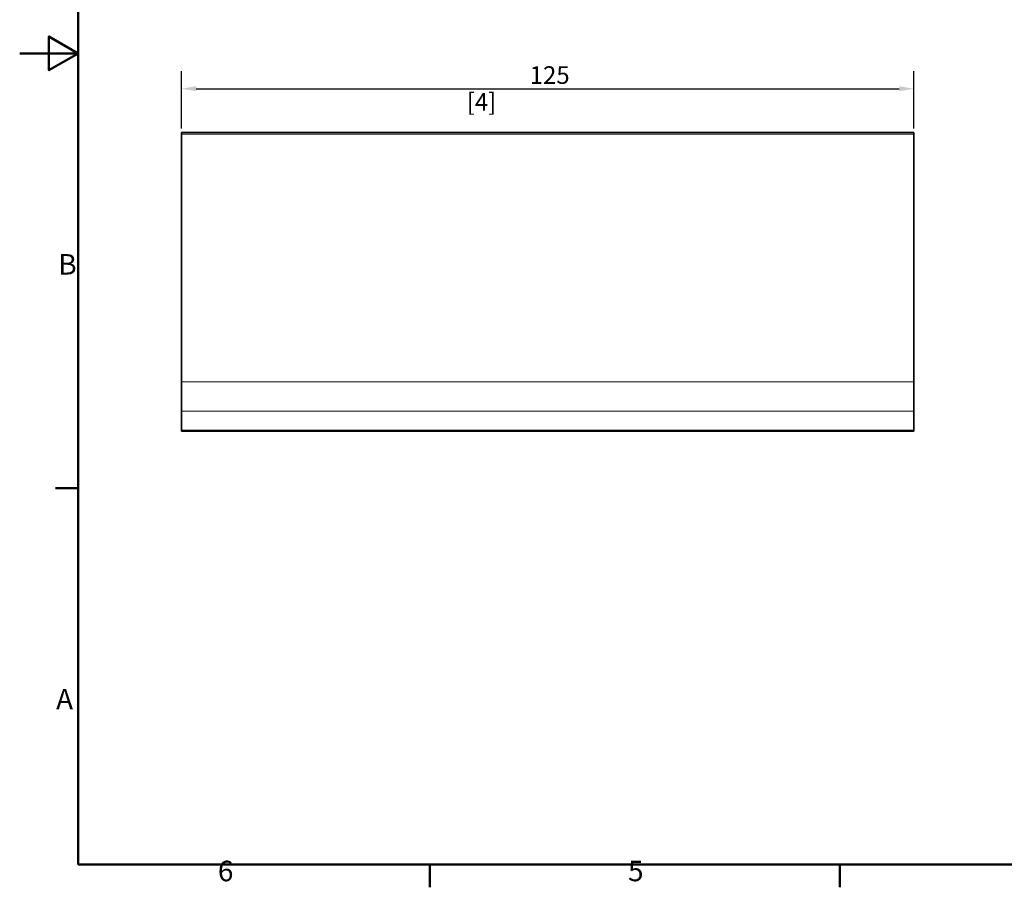
# Model space of a CAD drawing. Units: millimetres. Extents: x 0 to 420, y 0 to 297.
# Drawn here: x 0 to 168, y 6 to 154 of the extents above; entities that cross this region are included whole.
import ezdxf

# ---------------------------------------------------------------- set-up
doc = ezdxf.new("R2010")
doc.units = ezdxf.units.MM
for name, color, linetype, lineweight in [('Arêtes tangentes visibles(ISO)', 7, 'Continuous', 18), ('Arêtes visibles(ISO)', 7, 'Continuous', 35), ('Cadre_0', 7, 'Continuous', 50), ('Cadre_2', 7, 'Continuous', 50), ('Cotes(ISO)', 7, 'Continuous', 18)]:
    doc.layers.add(name, color=color, linetype=linetype, lineweight=lineweight)
doc.styles.add('Cadre_1', font='arial.ttf')
doc.styles.add('MANTION', font='arial.ttf')
doc.dimstyles.new('Plan commercial', dxfattribs={"dimtxt": 3, "dimasz": 2.5, "dimexe": 3, "dimexo": 1, "dimgap": 0.762, "dimtad": 1, "dimrnd": 1e-08, "dimtxsty": 'MANTION', "dimcen": 0.09, "dimdle": 10, "dimclrd": 7, "dimclre": 7, "dimclrt": 256, "dimazin": 2, "dimtfac": 0.5, "dimtmove": 0, "dimatfit": 3, "dimfxl": 1, "dimtolj": 1, "dimlwd": 25, "dimlwe": 25, "dimarcsym": 0})

# ---------------------------------------------------------------- blocks, each defined once
blk = doc.blocks.new('Cadres Cadre par défaut')
at = {"layer": 'Cadre_0'}
for p, q in [((10, 74.25), (6.1, 74.25)), ((70, 10), (70, 6.1)), ((140, 10), (140, 6.1))]:
    blk.add_line(p, q, dxfattribs=at)
at = {"layer": 'Cadre_0', "flags": 128}
for points in [[(10, 10), (10, 287), (410, 287), (410, 10), (10, 10)], [(0, 148.5), (10, 148.5), (5, 151.39), (5, 145.61), (10, 148.5)]]:
    blk.add_lwpolyline(points, dxfattribs=at)
at = {"layer": 'Cadre_2', "char_height": 3.5, "attachment_point": 7, "style": 'Cadre_1'}
for s, insert in [('B', (6.59, 109.63)), ('A', (6.21, 35.38)), ('6', (33.83, 6.04)), ('5', (103.85, 6.04))]:
    blk.add_mtext(s, dxfattribs=dict(at, insert=insert))
blk = doc.blocks.new('*D10')
at = {"layer": 'Cotes(ISO)', "color": 7, "linetype": 'Continuous', "lineweight": 25, "transparency": 16777216}
for p, q in [((27.64, 135.67), (27.64, 145.46)), ((152.64, 135.67), (152.64, 145.46)), ((30.14, 142.46), (150.14, 142.46))]:
    blk.add_line(p, q, dxfattribs=at)
at = {"layer": 'Cotes(ISO)', "color": 7, "linetype": 'Continuous', "transparency": 16777216}
for points in [[(30.14, 142.88), (30.14, 142.04), (27.64, 142.46)], [(150.14, 142.88), (150.14, 142.04), (152.64, 142.46)]]:
    blk.add_solid(points, dxfattribs=at)
at = {"layer": 'Defpoints', "color": 0, "linetype": 'Continuous', "transparency": 16777216}
for p in [(152.64, 142.46), (27.64, 134.67), (152.64, 134.67)]:
    blk.add_point(p, dxfattribs=at)
at = {"layer": 'Cotes(ISO)', "color": 154, "linetype": 'Continuous', "lineweight": 25, "true_color": 0x004691, "transparency": 16777216, "char_height": 3, "attachment_point": 1, "style": 'MANTION'}
for s, insert in [('\\A1; 125', (86.15, 146.29)), ('\\A1;[4{\\H0,7000x;\\S59#64;}]', (76.32, 141.7))]:
    blk.add_mtext(s, dxfattribs=dict(at, insert=insert))

msp = doc.modelspace()

# ---------------------------------------------------------------- linework, layer by layer
at = {"layer": 'Arêtes tangentes visibles(ISO)'}
for p, q in [((27.644, 134.673), (152.644, 134.673)), ((152.644, 92.389), (27.644, 92.389)), ((152.644, 87.428), (27.644, 87.428)), ((152.644, 84.099), (27.644, 84.099)), ((152.644, 84.051), (27.644, 84.051))]:
    msp.add_line(p, q, dxfattribs=at)
at = {"layer": 'Arêtes visibles(ISO)'}
for p, q in [((27.644, 134.673), (27.644, 134.973)), ((152.644, 134.973), (27.644, 134.973)), ((27.644, 134.673), (27.644, 92.389)), ((152.644, 134.973), (152.644, 134.673)), ((152.644, 92.389), (152.644, 134.673)), ((27.644, 92.389), (27.644, 87.428)), ((152.644, 87.428), (152.644, 92.389)), ((27.644, 87.428), (27.644, 84.099)), ((152.644, 84.099), (152.644, 87.428)), ((27.644, 84.096), (27.644, 84.099)), ((152.644, 84.096), (27.644, 84.096)), ((27.644, 84.051), (27.644, 84.096)), ((27.644, 83.973), (27.644, 84.051)), ((152.644, 84.099), (152.644, 84.096)), ((152.644, 84.096), (152.644, 84.051)), ((152.644, 84.051), (152.644, 83.973)), ((27.644, 83.973), (152.644, 83.973))]:
    msp.add_line(p, q, dxfattribs=at)

# ---------------------------------------------------------------- block references
msp.add_blockref('Cadres Cadre par défaut', (0, 0))

# ---------------------------------------------------------------- dimensions: what is measured, and where the dimension line sits
at = {"layer": 'Cotes(ISO)', "color": 7, "linetype": 'Continuous', "lineweight": 25}
dim = msp.add_linear_dim(base=(152.644, 142.46), p1=(27.644, 134.673), p2=(152.644, 134.673), angle=180, text=' <>\\X[4{\\H0,7000x;\\S59#64;}]', dimstyle='Plan commercial', override={"dimgap": 0.762, "dimdec": 2, "dimpost": '\\X', "dimtol": 0, "dimlim": 0, "dimtp": 0, "dimtm": 0, "dimtdec": 2, "dimtofl": 0, "dimatfit": 1, "dimtvp": -0.25}, dxfattribs=at)
dim.commit()
dim.dimension.update_dxf_attribs({"geometry": '*D10', "text_midpoint": (90.144, 142.46), "dimtype": 160})

doc.saveas('drawing.dxf')
